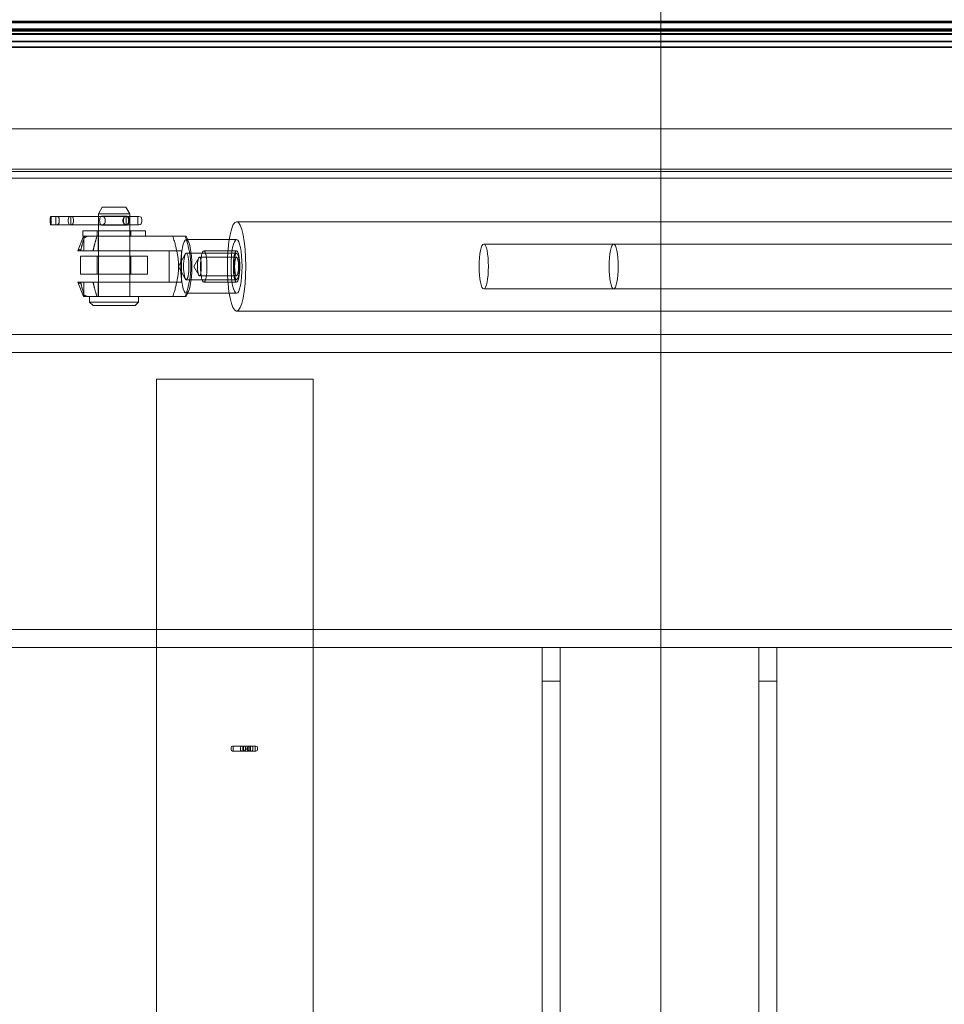
# Model space of a CAD drawing. Units: millimetres. Extents: x -3107 to 12290, y -4241 to 3291.
# Drawn here: x -1611 to -1197, y -2797 to -2356 of the extents above; entities that cross this region are included whole.
import ezdxf

# ---------------------------------------------------------------- set-up
doc = ezdxf.new("R2010")
doc.units = ezdxf.units.MM
doc.header["$LTSCALE"] = 5
doc.layers.add('Centerline (ISO)', color=1, linetype='Continuous', lineweight=9, true_color=0xff0000)
doc.layers.add('Hidden (ISO)', color=7, linetype='Continuous', lineweight=9, true_color=0x0080c0)
doc.layers.add('Visible (ISO)', color=7, linetype='Continuous', lineweight=35)

msp = doc.modelspace()

# ---------------------------------------------------------------- linework, layer by layer
at = {"layer": 'Centerline (ISO)', "linetype": 'Continuous'}
msp.add_line((-1323.92, -2321.53), (-1323.92, -3442.49), dxfattribs=at)
at = {"layer": 'Hidden (ISO)'}
for p, q in [((-807.42, -2357.8), (-1834.42, -2357.8)), ((-1834.42, -2360.5), (-827.42, -2360.5)), ((-807.42, -2360.8), (-1834.42, -2360.8)), ((-827.42, -2360.83), (-1834.42, -2360.83)), ((-1834.42, -2361.13), (-827.42, -2361.13)), ((-827.42, -2361.65), (-1834.42, -2361.65)), ((-1834.42, -2362.65), (-827.42, -2362.65)), ((-1834.42, -2362.83), (-827.42, -2362.83)), ((-827.42, -2363.1), (-1834.42, -2363.1)), ((-827.42, -2363.13), (-1834.42, -2363.13)), ((-816.76, -2362.79), (-1832.2, -2362.79)), ((-884.92, -2405.3), (-1762.92, -2405.3)), ((-870.96, -2424.34), (-1776.88, -2424.34)), ((-884.92, -2423.3), (-1762.92, -2423.3)), ((-870.96, -2427.34), (-1776.88, -2427.34)), ((-1573.75, -2440.34), (-1575.48, -2443.34)), ((-1561.48, -2443.34), (-1575.48, -2443.34)), ((-1575.48, -2480.34), (-1575.48, -2443.34)), ((-1573.75, -2440.34), (-1563.21, -2440.34)), ((-1563.21, -2440.34), (-1561.48, -2443.34)), ((-1561.48, -2480.34), (-1561.48, -2443.34)), ((-1597.11, -2446.89), (-1597.11, -2445.78)), ((-1588.34, -2444.49), (-1596.7, -2444.49)), ((-1596.7, -2448.19), (-1588.34, -2448.19)), ((-1596.56, -2448.19), (-1596.56, -2444.49)), ((-1594.5, -2448.19), (-1594.5, -2444.49)), ((-1593, -2446.89), (-1593, -2445.78)), ((-1588.98, -2445.78), (-1588.98, -2446.89)), ((-1563.16, -2444.49), (-1588.34, -2444.49)), ((-1588.34, -2448.19), (-1563.16, -2448.19)), ((-1587.81, -2448.19), (-1587.81, -2444.49)), ((-1586.63, -2446.89), (-1586.63, -2445.78)), ((-1563.07, -2444.34), (-1573.89, -2444.34)), ((-1563.07, -2448.34), (-1573.89, -2448.34)), ((-1564.24, -2446.89), (-1564.24, -2445.78)), ((-1561.98, -2444.49), (-1563.16, -2444.49)), ((-1563.16, -2448.19), (-1561.98, -2448.19)), ((-1563.07, -2448.19), (-1563.07, -2444.49)), ((-1561.98, -2444.49), (-1557.34, -2444.49)), ((-1557.34, -2448.19), (-1561.98, -2448.19)), ((-1561.89, -2446.89), (-1561.89, -2445.78)), ((-1557.89, -2448.19), (-1557.89, -2444.49)), ((-1556.04, -2446.89), (-1556.04, -2445.78)), ((-1513.68, -2446.84), (-987.18, -2446.84)), ((-1554.48, -2450.84), (-1582.48, -2450.84)), ((-1582.48, -2450.84), (-1582.48, -2453.34)), ((-1575.98, -2450.84), (-1575.98, -2453.34)), ((-1560.98, -2450.84), (-1560.98, -2453.34)), ((-1554.48, -2450.84), (-1554.48, -2453.34)), ((-1584.75, -2459.84), (-1582.1, -2453.34)), ((-1579.63, -2453.34), (-1582.48, -2453.34)), ((-1581.98, -2453.55), (-1581.98, -2459.84)), ((-1576.11, -2453.34), (-1569.33, -2453.34)), ((-1575.53, -2453.34), (-1575.53, -2459.84)), ((-1575.48, -2453.34), (-1575.48, -2459.84)), ((-1562.07, -2453.34), (-1569.33, -2453.34)), ((-1536.64, -2453.34), (-1562.07, -2453.34)), ((-1562.07, -2453.34), (-1536.64, -2453.34)), ((-1561.48, -2453.34), (-1561.48, -2459.84)), ((-1561.43, -2453.34), (-1561.43, -2459.84)), ((-1535.07, -2456.12), (-1536.21, -2453.34)), ((-1535.07, -2456.12), (-1536.21, -2453.34)), ((-1513.68, -2454.84), (-1536.18, -2454.84)), ((-1513.68, -2454.84), (-1536.18, -2454.84)), ((-1403.09, -2456.84), (-987.18, -2456.84)), ((-1344.99, -2456.84), (-943.76, -2456.84)), ((-1584.74, -2459.84), (-1583.53, -2459.84)), ((-1577.88, -2459.84), (-1538.3, -2459.84)), ((-1565.7, -2459.84), (-1538.3, -2459.84)), ((-1543.85, -2473.84), (-1543.85, -2459.84)), ((-1543.85, -2473.84), (-1543.85, -2459.84)), ((-1539.66, -2466.84), (-1536.61, -2461.29)), ((-1538.3, -2459.84), (-1538.3, -2473.84)), ((-1538.3, -2459.84), (-1538.3, -2473.84)), ((-1536.18, -2460.92), (-1513.68, -2460.92)), ((-1513.68, -2459.84), (-1528.35, -2459.84)), ((-1583.48, -2462.29), (-1583.48, -2470.29)), ((-1553.48, -2462.29), (-1583.48, -2462.29)), ((-1575.98, -2470.29), (-1575.98, -2462.29)), ((-1560.98, -2470.29), (-1560.98, -2462.29)), ((-1553.48, -2470.29), (-1553.48, -2462.29)), ((-1532.77, -2466.84), (-1530.61, -2462.91)), ((-1530.31, -2462.65), (-1513.68, -2462.65)), ((-1583.48, -2470.29), (-1553.48, -2470.29)), ((-1539.66, -2466.84), (-1536.61, -2472.38)), ((-1532.77, -2466.84), (-1530.61, -2470.76)), ((-1584.75, -2473.84), (-1582.1, -2480.34)), ((-1583.53, -2473.84), (-1584.74, -2473.84)), ((-1581.98, -2473.84), (-1581.98, -2480.12)), ((-1538.3, -2473.84), (-1577.88, -2473.84)), ((-1575.53, -2473.84), (-1575.53, -2480.34)), ((-1575.48, -2473.84), (-1575.48, -2480.34)), ((-1538.3, -2473.84), (-1565.7, -2473.84)), ((-1561.48, -2473.84), (-1561.48, -2480.34)), ((-1561.43, -2473.84), (-1561.43, -2480.34)), ((-1536.18, -2472.75), (-1513.68, -2472.75)), ((-1530.31, -2471.02), (-1513.68, -2471.02)), ((-1513.68, -2473.84), (-1528.35, -2473.84)), ((-1535.07, -2477.55), (-1536.21, -2480.34)), ((-1535.07, -2477.55), (-1536.21, -2480.34)), ((-1513.68, -2478.84), (-1536.18, -2478.84)), ((-1513.68, -2478.84), (-1536.18, -2478.84)), ((-1403.09, -2476.84), (-987.18, -2476.84)), ((-1344.99, -2476.84), (-943.76, -2476.84)), ((-1579.48, -2482.74), (-1579.48, -2480.34)), ((-1579.48, -2482.74), (-1557.48, -2482.74)), ((-1577.88, -2484.34), (-1579.48, -2482.74)), ((-1536.64, -2480.34), (-1576.11, -2480.34)), ((-1565.7, -2480.34), (-1536.64, -2480.34)), ((-1559.08, -2484.34), (-1557.48, -2482.74)), ((-1557.48, -2482.74), (-1557.48, -2480.34)), ((-1559.08, -2484.34), (-1577.88, -2484.34)), ((-1513.68, -2486.84), (-987.18, -2486.84)), ((-899.48, -2497.29), (-1749.48, -2497.29)), ((-899.48, -2505.29), (-1749.48, -2505.29)), ((-1549.48, -2517.29), (-1479.48, -2517.29)), ((-1549.48, -3237.29), (-1549.48, -2517.29)), ((-1479.48, -2517.29), (-1479.48, -3237.29)), ((-1749.48, -2629.29), (-899.48, -2629.29)), ((-1749.48, -2637.29), (-899.48, -2637.29)), ((-1376.98, -2637.29), (-1376.98, -2652.29)), ((-1368.98, -2652.29), (-1368.98, -2637.29)), ((-1279.98, -2637.29), (-1279.98, -2652.29)), ((-1271.98, -2652.29), (-1271.98, -2637.29)), ((-1376.98, -2652.29), (-1368.98, -2652.29)), ((-1376.98, -2652.29), (-1376.98, -3102.29)), ((-1368.98, -2652.29), (-1368.98, -3102.29)), ((-1279.98, -2652.29), (-1271.98, -2652.29)), ((-1279.98, -3102.29), (-1279.98, -2652.29)), ((-1271.98, -3102.29), (-1271.98, -2652.29)), ((-1515.27, -2681.34), (-1515.48, -2681.34)), ((-1515.27, -2681.34), (-1515.27, -2683.64)), ((-1510.83, -2681.34), (-1515.27, -2681.34)), ((-1510.6, -2681.34), (-1510.83, -2681.34)), ((-1510.83, -2681.34), (-1510.83, -2683.64)), ((-1510.33, -2681.34), (-1510.6, -2681.34)), ((-1510.6, -2681.34), (-1510.6, -2683.64)), ((-1507.08, -2681.34), (-1510.33, -2681.34)), ((-1507.72, -2681.34), (-1507.72, -2683.64)), ((-1507.48, -2681.34), (-1507.48, -2683.64)), ((-1505.57, -2681.34), (-1507.08, -2681.34)), ((-1505.57, -2681.34), (-1505.08, -2681.34)), ((-1505.42, -2681.34), (-1505.42, -2683.64)), ((-1516.09, -2682.15), (-1516.09, -2682.84)), ((-1515.48, -2683.64), (-1515.27, -2683.64)), ((-1515.27, -2683.64), (-1510.83, -2683.64)), ((-1511.91, -2682.84), (-1511.91, -2682.15)), ((-1510.83, -2683.64), (-1510.6, -2683.64)), ((-1510.6, -2683.64), (-1510.33, -2683.64)), ((-1510.33, -2683.64), (-1507.08, -2683.64)), ((-1509.74, -2682.15), (-1509.74, -2682.84)), ((-1509.52, -2682.15), (-1509.52, -2682.84)), ((-1508.87, -2682.15), (-1508.87, -2682.84)), ((-1508.56, -2682.15), (-1508.56, -2682.84)), ((-1507.08, -2683.64), (-1505.57, -2683.64)), ((-1506.39, -2682.15), (-1506.39, -2682.84)), ((-1505.08, -2683.64), (-1505.57, -2683.64)), ((-1504.27, -2682.15), (-1504.27, -2682.84))]:
    msp.add_line(p, q, dxfattribs=at)
for centre, radius, start, end in [((-1557.34, -2445.78), 1.3, 0, 90), ((-1557.34, -2446.89), 1.3, 270, 0), ((-1508.07, -2682.15), 0.805, 90, 180), ((-1505.08, -2682.15), 0.805, 0, 90), ((-1508.07, -2682.84), 0.805, 180, 270), ((-1505.08, -2682.84), 0.805, 270, 0)]:
    msp.add_arc(centre, radius, start, end, dxfattribs=at)
for centre, major_axis, ratio, start_param, end_param in [((-1596.7, -2445.78), (0, 1.3), 0.315608, 0, 1.570796), ((-1596.7, -2446.89), (0, -1.3), 0.315608, 4.712389, 6.283185), ((-1594.12, -2445.78), (0, 1.3), 0.868831, 4.712389, 6.283185), ((-1594.12, -2446.89), (0, -1.3), 0.868831, 0, 1.570796), ((-1588.34, -2445.78), (0, -1.3), 0.491156, 3.141593, 4.712389), ((-1588.34, -2446.89), (0, 1.3), 0.491156, 1.570796, 3.141593), ((-1587.64, -2445.78), (0, -1.3), 0.777235, 1.570796, 3.141593), ((-1587.64, -2446.89), (0, 1.3), 0.777235, 3.141593, 4.712389), ((-1563.16, -2445.78), (0, -1.3), 0.833759, 3.141593, 4.712389), ((-1563.16, -2446.89), (0, 1.3), 0.833759, 1.570796, 3.141593), ((-1562.46, -2445.78), (0, -1.3), 0.434632, 1.570796, 3.141593), ((-1562.46, -2446.89), (0, 1.3), 0.434632, 3.141593, 4.712389), ((-1584.14, -2466.84), (0, 7.59), 0.20569, 5.885804, 6.680566), ((-1584.14, -2466.84), (0, -7.59), 0.20569, 5.885804, 6.680566), ((-1515.48, -2682.15), (0, 0.805), 0.759939, 0, 1.570796), ((-1511.2, -2682.15), (0, -0.805), 0.88019, 3.141593, 4.712389), ((-1510.55, -2682.15), (0.808, 0), 0.99584, 0, 1.570796), ((-1510.33, -2682.15), (0, 0.805), 0.999708, 4.712389, 6.283185), ((-1507.73, -2682.15), (-0.827, 0), 0.973342, 4.712389, 6.283185), ((-1507.08, -2682.15), (0, -0.805), 0.856979, 1.570796, 3.141593), ((-1515.48, -2682.84), (0, -0.805), 0.759939, 4.712389, 6.283185), ((-1511.2, -2682.84), (0, 0.805), 0.88019, 1.570796, 3.141593), ((-1510.55, -2682.84), (0.808, 0), 0.99584, 4.712389, 6.283185), ((-1510.33, -2682.84), (0, -0.805), 0.999708, 0, 1.570796), ((-1507.73, -2682.84), (-0.827, 0), 0.973342, 0, 1.570796), ((-1507.08, -2682.84), (0, 0.805), 0.856979, 3.141593, 4.712389)]:
    msp.add_ellipse(centre, major_axis=major_axis, ratio=ratio, start_param=start_param, end_param=end_param, dxfattribs=at)
for centre, major_axis in [((-1513.68, -2466.84), (0, -20)), ((-1536.18, -2466.84), (0, 12)), ((-1536.18, -2466.84), (0, 12)), ((-1513.68, -2466.84), (0, 12)), ((-1513.68, -2466.84), (0, 12)), ((-1403.09, -2466.84), (0, 10)), ((-1344.99, -2466.84), (0, 10)), ((-1536.18, -2466.84), (0, -5.92)), ((-1528.35, -2466.84), (0, 7)), ((-1513.68, -2466.84), (0, 7)), ((-1513.68, -2466.84), (0, -5.92)), ((-1530.31, -2466.84), (0, -4.19)), ((-1513.68, -2466.84), (0, 4.19))]:
    msp.add_ellipse(centre, major_axis=major_axis, ratio=0.20569, dxfattribs=at)
for points, knots in [([(-1574.93, -2446.34), (-1574.93, -2446.59), (-1574.91, -2446.86), (-1574.83, -2447.35), (-1574.76, -2447.57), (-1574.59, -2447.93), (-1574.48, -2448.08), (-1574.21, -2448.28), (-1574.05, -2448.34), (-1573.73, -2448.34), (-1573.55, -2448.28), (-1573.19, -2448.08), (-1573.02, -2447.93), (-1572.74, -2447.57), (-1572.61, -2447.35), (-1572.44, -2446.86), (-1572.4, -2446.59), (-1572.4, -2446.08), (-1572.44, -2445.81), (-1572.61, -2445.32), (-1572.74, -2445.1), (-1573.02, -2444.74), (-1573.19, -2444.59), (-1573.55, -2444.39), (-1573.73, -2444.34), (-1574.05, -2444.34), (-1574.21, -2444.39), (-1574.48, -2444.59), (-1574.59, -2444.74), (-1574.76, -2445.1), (-1574.83, -2445.32), (-1574.91, -2445.81), (-1574.93, -2446.08), (-1574.93, -2446.34)], [0, 0, 0, 0, 0.075804, 0.075804, 0.151609, 0.151609, 0.227394, 0.227394, 0.30318, 0.30318, 0.378966, 0.378966, 0.454752, 0.454752, 0.530556, 0.530556, 0.60636, 0.60636, 0.682165, 0.682165, 0.757969, 0.757969, 0.833755, 0.833755, 0.909541, 0.909541, 0.985326, 0.985326, 1.061112, 1.061112, 1.136916, 1.136916, 1.212721, 1.212721, 1.212721, 1.212721]), ([(-1564.56, -2446.34), (-1564.56, -2446.08), (-1564.52, -2445.81), (-1564.34, -2445.32), (-1564.21, -2445.1), (-1563.93, -2444.74), (-1563.76, -2444.59), (-1563.41, -2444.39), (-1563.23, -2444.34), (-1562.91, -2444.34), (-1562.75, -2444.39), (-1562.48, -2444.59), (-1562.36, -2444.74), (-1562.2, -2445.1), (-1562.13, -2445.32), (-1562.04, -2445.81), (-1562.02, -2446.08), (-1562.02, -2446.59), (-1562.04, -2446.86), (-1562.13, -2447.35), (-1562.2, -2447.57), (-1562.36, -2447.93), (-1562.48, -2448.08), (-1562.75, -2448.28), (-1562.91, -2448.34), (-1563.23, -2448.34), (-1563.41, -2448.28), (-1563.76, -2448.08), (-1563.93, -2447.93), (-1564.21, -2447.57), (-1564.34, -2447.35), (-1564.52, -2446.86), (-1564.56, -2446.59), (-1564.56, -2446.34)], [0, 0, 0, 0, 0.075804, 0.075804, 0.151609, 0.151609, 0.227394, 0.227394, 0.30318, 0.30318, 0.378966, 0.378966, 0.454752, 0.454752, 0.530556, 0.530556, 0.60636, 0.60636, 0.682165, 0.682165, 0.757969, 0.757969, 0.833755, 0.833755, 0.909541, 0.909541, 0.985326, 0.985326, 1.061112, 1.061112, 1.136916, 1.136916, 1.212721, 1.212721, 1.212721, 1.212721]), ([(-1580.51, -2453.34), (-1580.65, -2453.44), (-1580.79, -2453.53), (-1581.25, -2453.8), (-1581.52, -2453.88), (-1581.86, -2453.88), (-1581.96, -2453.8), (-1581.98, -2453.53), (-1581.97, -2453.44), (-1581.96, -2453.34)], [1.3606217, 1.3606217, 1.3606217, 1.3606217, 1.4534374, 1.4534374, 1.7013107, 1.7013107, 1.9491839, 1.9491839, 2.0419997, 2.0419997, 2.0419997, 2.0419997]), ([(-1581.96, -2480.34), (-1581.97, -2480.23), (-1581.98, -2480.14), (-1581.96, -2479.88), (-1581.86, -2479.79), (-1581.52, -2479.79), (-1581.25, -2479.88), (-1580.79, -2480.14), (-1580.65, -2480.23), (-1580.51, -2480.34)], [1.3606217, 1.3606217, 1.3606217, 1.3606217, 1.4534374, 1.4534374, 1.7013107, 1.7013107, 1.9491839, 1.9491839, 2.0419997, 2.0419997, 2.0419997, 2.0419997])]:
    msp.add_open_spline(points, degree=3, knots=knots, dxfattribs=at)
for points, weights in [([(-1583.44, -2459.84), (-1582.83, -2456.95), (-1581.66, -2453.34)], [1.28888845005, 1.23195831353, 1.13525198576]), ([(-1579.63, -2453.34), (-1578.35, -2453.34), (-1576.11, -2453.34)], [1.30878716805, 1.25004022848, 1.13525198576]), ([(-1576.11, -2453.34), (-1577.28, -2456.95), (-1577.88, -2459.84)], [1.13525198576, 1.23195831353, 1.28888845005]), ([(-1542.2, -2453.34), (-1537.84, -2466.84), (-1542.2, -2480.34)], [1.13525198576, 1.60548875498, 1.13525198576]), ([(-1542.2, -2453.34), (-1537.84, -2466.84), (-1542.2, -2480.34)], [1.13525198576, 1.60548875498, 1.13525198576]), ([(-1536.64, -2480.34), (-1532.29, -2466.84), (-1536.64, -2453.34)], [1.13525198576, 1.60548875498, 1.13525198576]), ([(-1536.64, -2453.34), (-1536.21, -2453.34), (-1536.21, -2453.34)], [1.13525198576, 1.2351881105, 1.29264678694]), ([(-1536.64, -2480.34), (-1532.29, -2466.84), (-1536.64, -2453.34)], [1.13525198576, 1.60548875498, 1.13525198576]), ([(-1536.64, -2453.34), (-1536.21, -2453.34), (-1536.21, -2453.34)], [1.13525198576, 1.2351881105, 1.29264678694]), ([(-1584.74, -2459.84), (-1584.75, -2459.84), (-1584.75, -2459.84)], [1, 1.01381461312, 1.02628384749]), ([(-1577.88, -2459.84), (-1582.19, -2459.84), (-1583.53, -2459.84)], [1.12182165616, 1.1951541432, 1]), ([(-1584.75, -2473.84), (-1584.75, -2473.84), (-1584.74, -2473.84)], [1.02628384749, 1.01381461312, 1]), ([(-1583.53, -2473.84), (-1582.19, -2473.84), (-1577.88, -2473.84)], [1, 1.1951541432, 1.12182165616]), ([(-1581.66, -2480.34), (-1582.83, -2476.72), (-1583.44, -2473.84)], [1.13525198576, 1.23195831353, 1.28888845005]), ([(-1577.88, -2473.84), (-1577.28, -2476.72), (-1576.11, -2480.34)], [1.28888845005, 1.23195831353, 1.13525198576]), ([(-1576.11, -2480.34), (-1582.1, -2480.34), (-1582.1, -2480.34)], [1.13525198576, 1.50555263024, 1.29264678694]), ([(-1580.51, -2480.34), (-1581.64, -2480.34), (-1581.96, -2480.34)], [1.34794860405, 1.39279213669, 1.34794860405]), ([(-1536.21, -2480.34), (-1536.21, -2480.34), (-1536.64, -2480.34)], [1.29264678694, 1.2351881105, 1.13525198576]), ([(-1536.21, -2480.34), (-1536.21, -2480.34), (-1536.64, -2480.34)], [1.29264678694, 1.2351881105, 1.13525198576])]:
    msp.add_rational_spline(points, weights, degree=2, dxfattribs=at)
at = {"layer": 'Visible (ISO)'}
for p, q in [((-1834.42, -2357.3), (-807.42, -2357.3)), ((-1834.42, -2366.29), (-807.42, -2366.29)), ((-816.76, -2368.77), (-1832.2, -2368.77))]:
    msp.add_line(p, q, dxfattribs=at)

doc.saveas('drawing.dxf')
